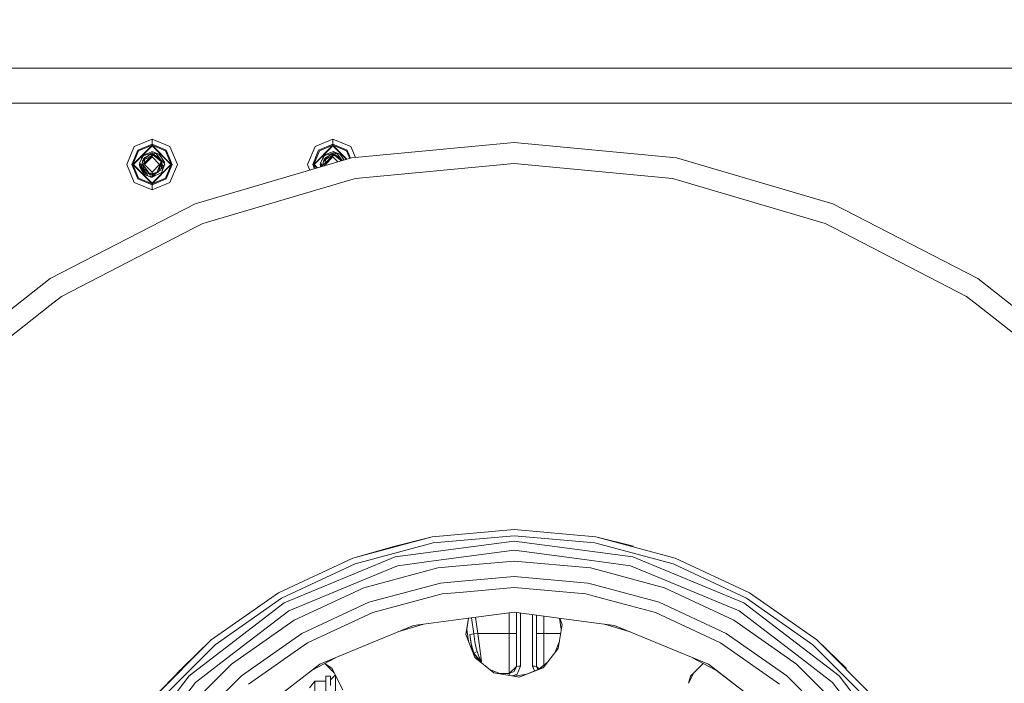
# Model space of a CAD drawing. Units: millimetres. Extents: x 411 to 9695, y -519 to 4475.
# Drawn here: x 8489 to 9111, y 913 to 1332 of the extents above; entities that cross this region are included whole.
import ezdxf

# ---------------------------------------------------------------- set-up
doc = ezdxf.new("R2010")
doc.units = ezdxf.units.MM
doc.layers.add('1', color=7, linetype='Continuous', true_color=0xffffff)
doc.styles.add('blockfont', font='simplex.shx')
doc.dimstyles.get("Standard").update_dxf_attribs({"dimtxt": 0.18, "dimasz": 0.18, "dimexe": 0.18, "dimexo": 0.0625, "dimgap": 0.09, "dimtad": 0, "dimtih": 1, "dimtoh": 1, "dimdec": 4, "dimzin": 0, "dimdsep": 46, "dimtxsty": 'Standard', "dimcen": 0.09, "dimadec": 0, "dimazin": 0, "dimtfac": 1, "dimtdec": 4, "dimtofl": 0, "dimtmove": 0, "dimatfit": 3, "dimfxl": 1, "dimtolj": 1, "dimtzin": 0, "dimarcsym": 0})

# ---------------------------------------------------------------- blocks, each defined once
blk = doc.blocks.new('_U7')
at = {"layer": '1', "color": 18, "lineweight": 13}
for p, q in [((655.400127, 1153.506073), (655.400127, -482.329778)), ((9465.574116, 1011.112484), (9465.574116, -482.329778)), ((655.400127, -479.154778), (4979.680871, -479.154778)), ((9465.574116, -479.154778), (5141.293371, -479.154778))]:
    blk.add_line(p, q, dxfattribs=at)
at = {"layer": '1', "color": 18, "lineweight": 70}
for points in [[(655.400127, -479.154778), (705.400078, -465.757319), (705.400176, -492.552238)], [(9465.574116, -479.154778), (9415.574165, -492.552238), (9415.574066, -465.757319)]]:
    blk.add_solid(points, dxfattribs=at)
at = {"layer": '1', "color": 18, "linetype": 'Continuous', "lineweight": 13, "insert": (4983.918371, -518.050612), "char_height": 50, "attachment_point": 7, "line_spacing_factor": 0.903614, "style": 'blockfont'}
blk.add_mtext('\\W1.1836;OAL', dxfattribs=at)
blk = doc.blocks.new('_U9')
at = {"layer": '1', "color": 18, "lineweight": 13}
for p, q in [((9465.574116, 1280.987513), (9465.574116, 4076.806501)), ((5325, 4073.631501), (7341.720391, 4073.631501)), ((9465.574116, 4073.631501), (7448.853724, 4073.631501))]:
    blk.add_line(p, q, dxfattribs=at)
at = {"layer": '1', "color": 18, "lineweight": 70}
for points in [[(5325, 4073.631501), (5374.999951, 4087.028961), (5375.000049, 4060.234041)], [(9465.574116, 4073.631501), (9415.574165, 4060.234041), (9415.574066, 4087.028961)]]:
    blk.add_solid(points, dxfattribs=at)
at = {"layer": '1', "color": 18, "linetype": 'Continuous', "lineweight": 13, "insert": (7345.957891, 4034.735668), "char_height": 50, "attachment_point": 7, "line_spacing_factor": 0.903614, "style": 'blockfont'}
blk.add_mtext('\\W1.1484;CF', dxfattribs=at)
blk = doc.blocks.new('_U10')
at = {"layer": '1', "color": 18, "lineweight": 13}
for p, q in [((8115.574299, 3832.432722), (8115.574299, 3861.634594)), ((8115.574299, 3858.459594), (8737.007541, 3858.459594)), ((9465.574116, 3858.459594), (8844.140874, 3858.459594)), ((9465.574116, 1280.987513), (9465.574116, 3861.634594))]:
    blk.add_line(p, q, dxfattribs=at)
at = {"layer": '1', "color": 18, "lineweight": 70}
for points in [[(8115.574299, 3858.459594), (8165.57425, 3871.857054), (8165.574348, 3845.062135)], [(9465.574116, 3858.459594), (9415.574165, 3845.062135), (9415.574066, 3871.857054)]]:
    blk.add_solid(points, dxfattribs=at)
at = {"layer": '1', "color": 18, "linetype": 'Continuous', "lineweight": 13, "insert": (8741.245041, 3819.563761), "char_height": 50, "attachment_point": 7, "line_spacing_factor": 0.903614, "style": 'blockfont'}
blk.add_mtext('\\W1.2469;AF', dxfattribs=at)

msp = doc.modelspace()

# ---------------------------------------------------------------- linework, layer by layer
at = {"layer": '1', "color": 18, "linetype": 'Continuous', "lineweight": 13}
for p, q in [((7498.803705, 1301.625036), (9065.574497, 1301.625036)), ((9465.574116, 1301.625036), (7818.8034, 1301.625036)), ((9065.574497, 1279.400013), (5423.10524, 1279.400013)), ((5423.10524, 1279.400013), (9465.574116, 1279.400013)), ((8572.572321, 1256.752037), (8561.256975, 1252.065204)), ((8583.88719, 1252.065204), (8572.572321, 1256.752037)), ((8572.572321, 1253.52516), (8572.572321, 1256.752037)), ((8686.872095, 1256.752037), (8675.557226, 1252.065204)), ((8698.187441, 1252.065204), (8686.872095, 1256.752037)), ((8686.872095, 1253.52516), (8686.872095, 1256.752037)), ((8561.256975, 1252.065204), (8556.570143, 1240.749978)), ((8560.418218, 1240.749978), (8572.572321, 1252.903961)), ((8560.773939, 1240.749978), (8572.572321, 1252.548359)), ((8572.572321, 1253.52516), (8563.538641, 1249.783419)), ((8563.978285, 1249.344133), (8572.572321, 1252.903961)), ((8572.572321, 1253.52516), (8572.572321, 1252.903961)), ((8581.605524, 1249.783419), (8572.572321, 1253.52516)), ((8572.572321, 1252.903961), (8584.725946, 1240.749978)), ((8572.572321, 1252.903961), (8572.572321, 1252.548359)), ((8581.166357, 1249.344133), (8572.572321, 1252.903961)), ((8572.572321, 1252.548359), (8584.370703, 1240.749978)), ((8583.88719, 1252.065204), (8588.574499, 1240.749978)), ((8675.557226, 1252.065204), (8670.870394, 1240.749978)), ((8674.718469, 1240.749978), (8686.872095, 1252.903961)), ((8675.07419, 1240.749978), (8686.872095, 1252.548359)), ((8686.872095, 1253.52516), (8677.838892, 1249.783419)), ((8678.278059, 1249.344133), (8686.872095, 1252.903961)), ((8686.872095, 1253.52516), (8686.872095, 1252.903961)), ((8695.905775, 1249.783419), (8686.872095, 1253.52516)), ((8686.872095, 1252.903961), (8695.713997, 1244.062145)), ((8686.872095, 1252.903961), (8686.872095, 1252.548359)), ((8695.466608, 1249.344133), (8686.872095, 1252.903961)), ((8686.872095, 1252.548359), (8695.439043, 1243.981411)), ((8698.187441, 1252.065204), (8701.048418, 1245.158065)), ((8698.674291, 1244.931363), (8801.276296, 1254.728697)), ((8903.878301, 1244.931363), (8801.276296, 1254.728697)), ((8559.7969, 1240.749978), (8563.538641, 1249.783419)), ((8563.978285, 1249.344133), (8560.418218, 1240.749978)), ((8564.705461, 1241.805933), (8567.437738, 1246.610306)), ((8566.134065, 1244.736575), (8564.705461, 1241.805933)), ((8566.209406, 1245.000027), (8566.004213, 1244.470196)), ((8566.207021, 1244.990014), (8566.010572, 1244.48324)), ((8566.895574, 1246.297859), (8566.134065, 1244.736575)), ((8566.209406, 1245.000027), (8566.207021, 1244.990014)), ((8566.209406, 1245.000027), (8566.390127, 1245.728634)), ((8566.390127, 1245.728634), (8566.688343, 1245.872983)), ((8566.687314, 1245.870873), (8566.390127, 1245.728634)), ((8567.415146, 1246.570581), (8566.895574, 1246.297859)), ((8566.99428, 1243.481897), (8567.090601, 1244.12813)), ((8567.090601, 1244.12813), (8571.22764, 1247.04697)), ((8567.216963, 1244.253181), (8567.202763, 1244.207265)), ((8567.212991, 1244.214481), (8567.216963, 1244.253181)), ((8567.213796, 1244.215049), (8567.216963, 1244.253181)), ((8567.216963, 1244.253181), (8567.224115, 1244.335435)), ((8567.881992, 1244.686487), (8567.224115, 1244.335435)), ((8567.881471, 1244.68612), (8567.224115, 1244.335435)), ((8567.738622, 1247.045897), (8567.437738, 1246.610306)), ((8567.437738, 1246.610306), (8567.462534, 1246.494196)), ((8572.572321, 1247.990631), (8567.462534, 1246.494196)), ((8567.905992, 1245.186709), (8567.683672, 1244.580661)), ((8572.572321, 1248.687528), (8567.738622, 1247.045897)), ((8572.572321, 1245.512508), (8567.809671, 1240.749978)), ((8572.572321, 1246.551298), (8567.825407, 1243.93227)), ((8567.825407, 1243.93227), (8572.572321, 1246.46499)), ((8569.654002, 1245.936708), (8567.905992, 1245.186709)), ((8568.874449, 1242.767356), (8572.572321, 1246.46499)), ((8571.22764, 1247.04697), (8571.650118, 1247.078322)), ((8572.572321, 1247.146748), (8571.650118, 1247.078322)), ((8572.322316, 1248.602621), (8572.572321, 1248.852633)), ((8572.453427, 1247.137926), (8572.572321, 1247.188948)), ((8572.572321, 1247.188948), (8572.480446, 1247.139931)), ((8572.480456, 1247.139932), (8572.572321, 1247.188948)), ((8572.572321, 1247.188948), (8572.52674, 1247.143366)), ((8572.572321, 1248.852633), (8572.744033, 1248.680916)), ((8572.572321, 1248.687528), (8573.094934, 1248.667382)), ((8572.572321, 1248.687528), (8573.182195, 1248.664044)), ((8573.182195, 1248.664044), (8572.572321, 1248.687528)), ((8572.572321, 1247.990631), (8573.032469, 1247.890614)), ((8572.572321, 1247.990631), (8572.572321, 1247.188948)), ((8572.572321, 1247.188948), (8573.853105, 1247.060202)), ((8572.572321, 1247.188948), (8572.685523, 1247.07577)), ((8572.572321, 1247.188948), (8573.779196, 1247.067712)), ((8572.572321, 1247.146748), (8573.914617, 1246.30513)), ((8572.572321, 1246.551298), (8572.572321, 1247.146748)), ((8572.572321, 1246.551298), (8573.914617, 1246.30513)), ((8572.572321, 1246.46499), (8572.572321, 1245.512508)), ((8573.914617, 1246.30513), (8572.572321, 1246.46499)), ((8577.33497, 1240.749978), (8572.572321, 1245.512508)), ((8575.327486, 1247.391962), (8573.032469, 1247.890614)), ((8573.182195, 1248.664044), (8573.094934, 1248.667382)), ((8573.182195, 1248.664044), (8575.327486, 1247.391962)), ((8576.965898, 1247.360609), (8573.182195, 1248.664044)), ((8573.853105, 1247.060202), (8573.779196, 1247.067712)), ((8573.853105, 1247.060202), (8577.737421, 1243.962668)), ((8574.349016, 1246.664785), (8573.853105, 1247.060202)), ((8578.408808, 1242.700957), (8573.914617, 1246.30513)), ((8576.27973, 1245.125435), (8574.349016, 1246.664785)), ((8575.327486, 1247.391962), (8576.747557, 1244.75226)), ((8577.987283, 1243.837379), (8575.327486, 1247.391962)), ((8575.855972, 1244.748236), (8577.249616, 1243.707798)), ((8576.27973, 1245.125435), (8577.737421, 1243.962668)), ((8576.965898, 1247.360609), (8577.472776, 1246.600173)), ((8576.965898, 1247.360609), (8577.570051, 1246.454619)), ((8577.472776, 1246.600173), (8578.717798, 1244.732283)), ((8578.717798, 1244.732283), (8577.570051, 1246.454619)), ((8578.054994, 1245.727204), (8577.696118, 1246.265439)), ((8578.717798, 1244.732283), (8578.054994, 1245.727204)), ((8580.364317, 1242.262624), (8578.717798, 1244.732283)), ((8578.717798, 1244.732283), (8579.41398, 1243.688129)), ((8581.166357, 1249.344133), (8584.725946, 1240.749978)), ((8581.605524, 1249.783419), (8585.347265, 1240.749978)), ((8698.674291, 1244.931363), (8599.780172, 1215.893529)), ((8674.097151, 1240.749978), (8677.838892, 1249.783419)), ((8678.278059, 1249.344133), (8674.718469, 1240.749978)), ((8681.750627, 1246.548894), (8679.005235, 1241.805933)), ((8680.434316, 1244.736575), (8679.005235, 1241.805933)), ((8680.509657, 1245.000027), (8680.304329, 1244.470007)), ((8680.506796, 1244.990014), (8680.308657, 1244.478883)), ((8681.195349, 1246.297859), (8680.434316, 1244.736575)), ((8680.509657, 1245.000027), (8680.506796, 1244.990014)), ((8680.509657, 1245.000027), (8680.690378, 1245.728634)), ((8680.690378, 1245.728634), (8680.988155, 1245.872794)), ((8680.987126, 1245.870682), (8680.690378, 1245.728634)), ((8680.98712, 1245.870671), (8680.690378, 1245.728634)), ((8681.742863, 1246.585249), (8681.195349, 1246.297859)), ((8681.294054, 1243.481897), (8681.390852, 1244.12813)), ((8681.390852, 1244.12813), (8685.527414, 1247.04697)), ((8681.517214, 1244.253181), (8681.50301, 1244.207271)), ((8681.513237, 1244.214488), (8681.517214, 1244.253181)), ((8681.514044, 1244.215057), (8681.517214, 1244.253181)), ((8681.517214, 1244.253181), (8681.523889, 1244.335435)), ((8682.183089, 1244.687149), (8681.523889, 1244.335435)), ((8682.182967, 1244.687062), (8681.523889, 1244.335435)), ((8682.182826, 1244.686963), (8681.523889, 1244.335435)), ((8681.844801, 1246.801399), (8681.737512, 1246.610306)), ((8681.737512, 1246.610306), (8681.762308, 1246.494196)), ((8686.872095, 1247.990631), (8681.762308, 1246.494196)), ((8682.038397, 1247.045897), (8681.844801, 1246.801399)), ((8682.205766, 1245.186709), (8681.983432, 1244.580623)), ((8686.872095, 1248.687528), (8682.038397, 1247.045897)), ((8686.872095, 1245.512508), (8682.109922, 1240.749978)), ((8686.872095, 1246.551298), (8682.125181, 1243.93227)), ((8682.125181, 1243.93227), (8686.872095, 1246.46499)), ((8683.95424, 1245.936908), (8682.205766, 1245.186709)), ((8683.1747, 1242.767356), (8686.872095, 1246.46499)), ((8685.527414, 1247.04697), (8685.949892, 1247.078322)), ((8686.872095, 1247.146748), (8685.949892, 1247.078322)), ((8686.62209, 1248.602621), (8686.872095, 1248.852633)), ((8686.753198, 1247.137926), (8686.872095, 1247.188948)), ((8686.872095, 1247.188948), (8686.780225, 1247.139931)), ((8686.872095, 1247.188948), (8686.780229, 1247.139932)), ((8686.780231, 1247.139932), (8686.872095, 1247.188948)), ((8686.872095, 1247.188948), (8686.826514, 1247.143366)), ((8686.872095, 1248.852633), (8687.043812, 1248.680921)), ((8686.872095, 1248.687528), (8687.395185, 1248.667382)), ((8686.872095, 1248.687528), (8687.482446, 1248.664044)), ((8687.482446, 1248.664044), (8686.872095, 1248.687528)), ((8686.872095, 1247.990631), (8687.23163, 1247.97263)), ((8686.872095, 1247.990631), (8686.872095, 1247.188948)), ((8686.872095, 1247.188948), (8688.153356, 1247.060202)), ((8686.872095, 1247.188948), (8686.985297, 1247.07577)), ((8686.872095, 1247.188948), (8686.985297, 1247.07577)), ((8686.872095, 1247.188948), (8688.07897, 1247.067712)), ((8686.872095, 1247.146748), (8688.214391, 1246.30513)), ((8686.872095, 1246.551298), (8686.872095, 1247.146748)), ((8686.872095, 1246.551298), (8688.214391, 1246.30513)), ((8686.872095, 1246.46499), (8686.872095, 1245.512508)), ((8688.214391, 1246.30513), (8686.872095, 1246.46499)), ((8690.000241, 1242.38444), (8686.872095, 1245.512508)), ((8687.23163, 1247.97263), (8687.344164, 1247.945331)), ((8689.62726, 1247.391962), (8687.344164, 1247.945331)), ((8687.482446, 1248.664044), (8687.395185, 1248.667382)), ((8687.482446, 1248.664044), (8689.62726, 1247.391962)), ((8691.266149, 1247.360609), (8687.482446, 1248.664044)), ((8688.07897, 1247.067712), (8688.153356, 1247.060202)), ((8688.153356, 1247.060202), (8692.037672, 1243.962668)), ((8692.271943, 1243.05147), (8688.214391, 1246.30513)), ((8689.62726, 1247.391962), (8691.047189, 1244.752525)), ((8692.287534, 1243.837379), (8689.62726, 1247.391962)), ((8690.158732, 1244.746007), (8691.549391, 1243.707798)), ((8691.266149, 1247.360609), (8691.773027, 1246.600173)), ((8691.773027, 1246.600173), (8693.018049, 1244.732283)), ((8693.832847, 1243.509791), (8693.018049, 1244.732283)), ((8693.018049, 1244.732283), (8693.714231, 1243.688129)), ((8695.466608, 1249.344133), (8697.44395, 1244.570103)), ((8695.466608, 1249.344133), (8697.44395, 1244.570103)), ((8695.905775, 1249.783419), (8697.997819, 1244.732733)), ((9002.771944, 1215.893529), (8903.878301, 1244.931363)), ((8561.256975, 1229.43487), (8556.570143, 1240.749978)), ((8563.538641, 1231.716655), (8559.7969, 1240.749978)), ((8560.418218, 1240.749978), (8572.572321, 1228.596114)), ((8563.978285, 1232.155941), (8560.418218, 1240.749978)), ((8560.773939, 1240.749978), (8572.572321, 1228.951715)), ((8564.469904, 1240.749978), (8564.637811, 1240.91789)), ((8564.469904, 1240.749978), (8564.645955, 1240.573924)), ((8564.872435, 1241.547807), (8564.637274, 1240.940593)), ((8564.872435, 1241.547807), (8564.637274, 1240.940593)), ((8564.872575, 1241.547591), (8564.637274, 1240.940593)), ((8564.637274, 1240.940593), (8564.993401, 1241.360804)), ((8564.655393, 1240.17527), (8564.637274, 1240.940593)), ((8564.655393, 1240.17527), (8564.780325, 1239.237331)), ((8565.675096, 1239.150999), (8564.655393, 1240.17527)), ((8564.705461, 1241.805933), (8565.178007, 1241.075419)), ((8566.426367, 1236.767672), (8564.780325, 1239.237331)), ((8565.802187, 1240.110658), (8565.178007, 1241.075419)), ((8566.773981, 1236.523174), (8565.491289, 1239.590548)), ((8566.326755, 1239.299551), (8565.802187, 1240.110658)), ((8566.435385, 1241.72587), (8566.133589, 1240.749978)), ((8566.291118, 1240.965861), (8566.133589, 1240.749978)), ((8566.213919, 1240.559107), (8566.133589, 1240.749978)), ((8566.240476, 1240.253943), (8566.133589, 1240.749978)), ((8566.143602, 1240.383886), (8566.133589, 1240.749978)), ((8566.218939, 1240.58556), (8566.133589, 1240.749978)), ((8566.143602, 1240.383886), (8566.147417, 1240.373276)), ((8566.259145, 1240.047425), (8566.147417, 1240.373276)), ((8566.21322, 1240.555428), (8566.364855, 1241.354369)), ((8566.34292, 1239.120744), (8566.21322, 1240.555428)), ((8566.34292, 1239.120744), (8566.82834, 1237.840675)), ((8567.681879, 1237.110637), (8566.34292, 1239.120744)), ((8566.364855, 1241.354369), (8566.600412, 1242.595099)), ((8566.464796, 1241.88078), (8566.510767, 1242.921852)), ((8566.99428, 1243.481897), (8566.510767, 1242.921852)), ((8566.600412, 1242.595099), (8567.821592, 1243.860386)), ((8566.99428, 1243.481897), (8566.600412, 1242.595099)), ((8566.705316, 1238.096736), (8566.671201, 1238.255056)), ((8566.709989, 1238.15277), (8566.705316, 1238.096736)), ((8566.742478, 1238.067097), (8566.705316, 1238.096736)), ((8568.874449, 1242.767356), (8566.857427, 1240.749978)), ((8566.857427, 1240.749978), (8568.592161, 1238.187931)), ((8567.525953, 1238.067769), (8566.857427, 1240.749978)), ((8567.009016, 1243.580762), (8566.969601, 1243.453312)), ((8567.895025, 1237.792157), (8567.525953, 1238.067769)), ((8567.70588, 1241.59858), (8567.821592, 1243.860386)), ((8572.572321, 1235.987566), (8567.809671, 1240.749978)), ((8567.821592, 1243.860386), (8567.825407, 1243.93227)), ((8570.450872, 1235.443376), (8568.592161, 1238.187931)), ((8572.572321, 1235.987566), (8577.33497, 1240.749978)), ((8572.572321, 1228.951715), (8584.370703, 1240.749978)), ((8572.572321, 1228.596114), (8584.725946, 1240.749978)), ((8577.195734, 1239.721082), (8575.542539, 1235.661529)), ((8577.152776, 1239.615595), (8577.471823, 1239.934705)), ((8577.373117, 1240.15715), (8577.195734, 1239.721082)), ((8577.249616, 1243.707798), (8577.618688, 1243.432306)), ((8577.32591, 1237.69512), (8577.471823, 1239.934705)), ((8577.373117, 1240.15715), (8577.763647, 1241.116546)), ((8579.011053, 1240.749978), (8577.421374, 1239.160384)), ((8577.739328, 1240.202211), (8577.471823, 1239.934705)), ((8577.613894, 1243.338448), (8577.618688, 1243.432306)), ((8577.737421, 1243.962668), (8578.050703, 1243.713044)), ((8577.739328, 1240.202211), (8578.287214, 1240.749978)), ((8578.408808, 1242.700957), (8577.763647, 1241.116546)), ((8577.927202, 1237.246893), (8579.011053, 1240.749978)), ((8577.987283, 1243.837379), (8578.344305, 1243.478775)), ((8578.438848, 1243.403338), (8578.050703, 1243.713044)), ((8578.118474, 1237.865097), (8579.575628, 1239.187859)), ((8579.560369, 1239.254974), (8578.186334, 1238.084427)), ((8578.287214, 1240.749978), (8578.408808, 1242.700957)), ((8578.329687, 1241.431462), (8578.595728, 1241.165422)), ((8578.438848, 1243.403338), (8579.011053, 1240.749978)), ((8578.444223, 1243.378414), (8580.488771, 1241.324805)), ((8579.011053, 1240.749978), (8578.595728, 1241.165422)), ((8578.935236, 1236.500047), (8580.507368, 1240.559481)), ((8578.970617, 1240.619287), (8579.100698, 1240.377448)), ((8578.984827, 1236.700676), (8579.633929, 1239.317784)), ((8579.021713, 1236.849395), (8580.507368, 1240.559481)), ((8579.100698, 1240.377448), (8579.659075, 1239.339255)), ((8580.364317, 1242.262624), (8579.41398, 1243.688129)), ((8579.659075, 1239.339255), (8579.560369, 1239.254974)), ((8579.560369, 1239.254974), (8579.575628, 1239.187859)), ((8579.587014, 1239.277725), (8579.575628, 1239.187859)), ((8579.642385, 1239.714764), (8579.607062, 1239.435962)), ((8580.507368, 1240.559481), (8579.642385, 1239.714764)), ((8579.64551, 1239.364476), (8579.761157, 1239.830753)), ((8580.364317, 1242.262624), (8580.488771, 1241.324805)), ((8580.507368, 1240.559481), (8580.488771, 1241.324805)), ((8580.498455, 1240.926265), (8580.674738, 1240.749978)), ((8580.498614, 1240.926106), (8580.505937, 1240.629457)), ((8580.506905, 1240.582142), (8580.505937, 1240.629457)), ((8580.506819, 1240.582057), (8580.674738, 1240.749978)), ((8581.166357, 1232.155941), (8584.725946, 1240.749978)), ((8585.347265, 1240.749978), (8581.605524, 1231.716655)), ((8583.88719, 1229.43487), (8588.574499, 1240.749978)), ((8672.34113, 1237.199276), (8670.870394, 1240.749978)), ((8675.218008, 1238.044), (8674.097151, 1240.749978)), ((8674.718469, 1240.749978), (8676.923599, 1238.544805)), ((8675.771903, 1238.206638), (8674.718469, 1240.749978)), ((8675.771903, 1238.206638), (8674.718469, 1240.749978)), ((8675.07419, 1240.749978), (8677.198562, 1238.625541)), ((8678.769678, 1240.749978), (8678.937599, 1240.917904)), ((8678.769678, 1240.749978), (8678.945963, 1240.57369)), ((8679.172253, 1241.547738), (8678.937048, 1240.940593)), ((8679.172349, 1241.547591), (8678.937048, 1240.940593)), ((8678.937048, 1240.940593), (8679.293206, 1241.360756)), ((8678.955644, 1240.17527), (8678.937048, 1240.940593)), ((8678.955644, 1240.17527), (8679.080099, 1239.237331)), ((8679.752039, 1239.375307), (8678.955644, 1240.17527)), ((8679.752039, 1239.375307), (8678.955644, 1240.17527)), ((8679.005235, 1241.805933), (8679.477781, 1241.075419)), ((8679.113174, 1239.18772), (8679.080099, 1239.237331)), ((8679.113174, 1239.18772), (8679.080099, 1239.237331)), ((8679.113174, 1239.18772), (8679.080099, 1239.237331)), ((8680.101961, 1240.110658), (8679.477781, 1241.075419)), ((8679.86696, 1239.409051), (8679.791063, 1239.590548)), ((8680.445865, 1239.579032), (8680.101961, 1240.110658)), ((8680.735318, 1241.725953), (8680.433363, 1240.749978)), ((8680.590876, 1240.965777), (8680.433363, 1240.749978)), ((8680.513693, 1240.559107), (8680.433363, 1240.749978)), ((8680.540185, 1240.254654), (8680.433363, 1240.749978)), ((8680.518713, 1240.58556), (8680.433363, 1240.749978)), ((8680.486968, 1240.501415), (8680.443853, 1240.383886)), ((8680.558779, 1240.048976), (8680.443853, 1240.383886)), ((8680.512995, 1240.555428), (8680.664629, 1241.354369)), ((8680.597245, 1239.623481), (8680.512995, 1240.555428)), ((8680.664629, 1241.354369), (8680.900663, 1242.595099)), ((8680.764509, 1241.879395), (8680.810541, 1242.921852)), ((8681.294054, 1243.481897), (8680.810541, 1242.921852)), ((8680.900663, 1242.595099), (8682.121366, 1243.860386)), ((8681.294054, 1243.481897), (8680.900663, 1242.595099)), ((8683.1747, 1242.767356), (8681.157202, 1240.749978)), ((8681.157202, 1240.749978), (8681.700709, 1239.947486)), ((8681.380642, 1239.853506), (8681.157202, 1240.749978)), ((8681.308569, 1243.578805), (8681.269949, 1243.453977)), ((8682.006082, 1241.598807), (8682.121366, 1243.860386)), ((8682.637362, 1240.222511), (8682.109922, 1240.749978)), ((8682.121366, 1243.860386), (8682.125181, 1243.93227)), ((8691.549391, 1243.707798), (8691.918939, 1243.432306)), ((8691.914142, 1243.338383), (8691.918939, 1243.432306)), ((8692.037672, 1243.962668), (8692.350477, 1243.713044)), ((8692.037672, 1243.962668), (8692.739099, 1243.403338)), ((8692.287534, 1243.837379), (8692.644782, 1243.478548)), ((8692.739099, 1243.403338), (8692.350477, 1243.713044)), ((8692.739099, 1243.403338), (8692.782642, 1243.201424)), ((8692.744474, 1243.378414), (8692.889458, 1243.232788)), ((8693.833028, 1243.509844), (8693.714231, 1243.688129)), ((8701.185316, 1231.902502), (8801.276296, 1241.459988)), ((8801.276296, 1241.459988), (8901.367277, 1231.902502)), ((8572.572321, 1227.974914), (8563.538641, 1231.716655)), ((8563.978285, 1232.155941), (8572.572321, 1228.596114)), ((8566.426367, 1236.767672), (8567.672819, 1234.897994)), ((8566.426367, 1236.767672), (8567.325205, 1235.419296)), ((8569.546943, 1234.321421), (8566.773981, 1236.523174)), ((8567.401975, 1236.923717), (8566.82834, 1237.840675)), ((8567.273706, 1237.091683), (8567.245492, 1237.173856)), ((8567.273706, 1237.091683), (8567.308233, 1237.073564)), ((8567.538589, 1235.099338), (8567.325205, 1235.419296)), ((8567.443937, 1236.856483), (8567.401975, 1236.923717)), ((8568.668932, 1235.628985), (8567.443937, 1236.856483)), ((8567.672819, 1234.897994), (8568.178743, 1234.139465)), ((8568.668932, 1235.628985), (8567.681879, 1237.110637)), ((8570.450872, 1235.443376), (8567.895025, 1237.792157)), ((8568.178743, 1234.139465), (8571.962446, 1232.83603)), ((8568.668932, 1235.628985), (8570.365041, 1235.048197)), ((8572.572321, 1234.311126), (8568.668932, 1235.628985)), ((8568.710106, 1235.614886), (8569.806188, 1233.920716)), ((8569.957823, 1233.68635), (8569.806188, 1233.920716)), ((8572.572321, 1233.301662), (8569.957823, 1233.68635)), ((8570.365041, 1235.048197), (8571.374029, 1234.42366)), ((8570.450872, 1235.443376), (8571.435064, 1235.149287)), ((8572.572321, 1234.959982), (8570.450872, 1235.443376)), ((8571.291059, 1234.439872), (8571.094111, 1234.596921)), ((8571.09415, 1234.596898), (8571.291059, 1234.439872)), ((8571.094335, 1234.596783), (8571.291059, 1234.439872)), ((8571.35884, 1234.433061), (8571.291059, 1234.439872)), ((8571.314553, 1233.486726), (8571.962446, 1232.83603)), ((8572.572321, 1234.311126), (8571.374029, 1234.42366)), ((8571.983464, 1235.094159), (8571.435064, 1235.149287)), ((8571.962446, 1232.83603), (8572.572321, 1232.812546)), ((8572.400606, 1232.819158), (8572.572321, 1232.647441)), ((8572.572321, 1234.959982), (8572.572321, 1235.987566)), ((8572.572321, 1232.812546), (8578.754514, 1235.77144)), ((8572.572321, 1234.959982), (8575.542539, 1235.661529)), ((8576.435655, 1235.598825), (8572.572321, 1234.311126)), ((8574.754606, 1235.475424), (8572.572321, 1234.311126)), ((8572.572321, 1234.311126), (8574.754454, 1235.475388)), ((8574.590772, 1235.387944), (8572.572321, 1234.311126)), ((8573.421949, 1235.160659), (8572.572321, 1234.311126)), ((8573.664755, 1234.675311), (8572.572321, 1234.311126)), ((8572.572321, 1233.301662), (8572.572321, 1234.311126)), ((8573.13928, 1233.784817), (8572.572321, 1233.301662)), ((8572.572321, 1233.301662), (8573.451608, 1233.628653)), ((8572.572321, 1232.812546), (8573.451608, 1233.628653)), ((8572.572321, 1232.647441), (8572.888978, 1232.964103)), ((8572.572321, 1232.812546), (8572.888967, 1232.964092)), ((8581.166357, 1232.155941), (8572.572321, 1228.596114)), ((8581.605524, 1231.716655), (8572.572321, 1227.974914)), ((8574.51856, 1234.959833), (8573.13928, 1233.784817)), ((8573.451608, 1233.628653), (8575.14982, 1235.170239)), ((8576.435655, 1235.598825), (8573.664755, 1234.675311)), ((8574.754801, 1235.47547), (8574.590772, 1235.387944)), ((8576.860994, 1236.599229), (8575.664427, 1235.960834)), ((8575.664461, 1235.960917), (8577.920526, 1237.164639)), ((8576.041105, 1236.885797), (8577.319235, 1237.567805)), ((8576.540083, 1236.028217), (8576.435655, 1235.598825)), ((8576.768512, 1236.549888), (8576.540083, 1236.028217)), ((8576.860994, 1236.599229), (8577.920526, 1237.164639)), ((8577.188104, 1236.773752), (8576.874754, 1236.606572)), ((8577.188104, 1236.773752), (8577.920526, 1237.164639)), ((8577.323049, 1237.639569), (8577.319235, 1237.567805)), ((8577.323049, 1237.639569), (8577.32591, 1237.69512)), ((8577.927202, 1237.246893), (8577.920526, 1237.164639)), ((8578.935236, 1236.500047), (8578.754514, 1235.77144)), ((8578.823179, 1236.048125), (8578.754514, 1235.77144)), ((8578.935236, 1236.500047), (8578.823179, 1236.048125)), ((8578.935236, 1236.500047), (8578.997782, 1236.752909)), ((8578.935236, 1236.500047), (8578.984827, 1236.700676)), ((8701.185316, 1231.902502), (8698.178858, 1231.019638)), ((8904.373735, 1231.019638), (8901.367277, 1231.902502)), ((8572.572321, 1224.748038), (8561.256975, 1229.43487)), ((8583.88719, 1229.43487), (8572.572321, 1224.748038)), ((8572.572321, 1228.596114), (8572.572321, 1228.951715)), ((8572.572321, 1228.596114), (8572.572321, 1227.974914)), ((8572.572321, 1227.974914), (8572.572321, 1224.748038)), ((8604.712099, 1203.575276), (8698.178858, 1231.019638)), ((8997.840494, 1203.575276), (8904.373735, 1231.019638)), ((8599.780172, 1215.893529), (8508.169264, 1168.664716)), ((9094.383568, 1168.664716), (9002.771944, 1215.893529)), ((8515.342802, 1157.502316), (8599.140257, 1200.702928)), ((8604.712099, 1203.575276), (8599.140257, 1200.702928)), ((9003.412336, 1200.702928), (8997.840494, 1203.575276)), ((9087.210029, 1157.502316), (9003.412336, 1200.702928)), ((8508.169264, 1168.664716), (8427.151769, 1104.951762)), ((9175.401062, 1104.951762), (9094.383568, 1168.664716)), ((8515.342802, 1157.502316), (8507.949919, 1151.688479)), ((9094.602913, 1151.688479), (9087.210029, 1157.502316)), ((8436.307997, 1095.348738), (8507.949919, 1151.688479)), ((9166.244835, 1095.348738), (9094.602913, 1151.688479)), ((8801.276296, 1010.269187), (8749.583334, 1005.746625)), ((8852.969259, 1005.746625), (8801.276296, 1010.269187)), ((8699.461073, 992.316388), (8749.583334, 1005.746625)), ((8700.816244, 988.593005), (8750.27141, 1001.844428)), ((8724.426359, 999.389671), (8749.583334, 1005.746625)), ((8801.276296, 1002.959989), (8726.120561, 993.065618)), ((8750.27141, 1001.844428), (8801.276296, 1006.30679)), ((8801.276296, 1006.30679), (8852.281183, 1001.844428)), ((8876.432031, 993.065618), (8801.276296, 1002.959989)), ((8852.281183, 1001.844428), (8901.736349, 988.593005)), ((8852.969259, 1005.746625), (8903.09152, 992.316388)), ((8876.708525, 999.747914), (8852.969259, 1005.746625)), ((8724.426359, 999.389671), (8699.461073, 992.316388)), ((8801.276296, 997.16761), (8752.140611, 990.698777)), ((8801.276296, 997.16761), (8850.411505, 990.698777)), ((8699.461073, 992.316388), (8652.432054, 970.386587)), ((8726.120561, 993.065618), (8656.087011, 964.056633)), ((8727.619737, 987.47059), (8752.140611, 990.698777)), ((8801.276296, 990.317844), (8764.421846, 987.093539)), ((8849.50456, 986.098431), (8801.276296, 990.317844)), ((8874.932855, 987.47059), (8850.411505, 990.698777)), ((8876.432031, 993.065618), (8946.465582, 964.056633)), ((8903.09152, 992.316388), (8950.120062, 970.386587)), ((8654.413313, 966.955028), (8700.816244, 988.593005)), ((8727.619737, 987.47059), (8704.770178, 978.005849)), ((8753.047556, 986.098431), (8706.284612, 973.568283)), ((8764.421842, 987.093539), (8753.047556, 986.098431)), ((8849.50456, 986.098431), (8853.494048, 985.029457)), ((8853.494048, 985.029457), (8896.26798, 973.568283)), ((8874.932855, 987.47059), (8897.782415, 978.005849)), ((8901.736349, 988.593005), (8948.13928, 966.955028)), ((8658.982843, 959.040187), (8704.770178, 978.005849)), ((8754.740804, 976.495884), (8765.836019, 977.466596)), ((8765.836067, 977.4666), (8801.276296, 980.567239)), ((8847.811311, 976.495884), (8801.276296, 980.567239)), ((8943.569273, 959.040187), (8897.782415, 978.005849)), ((8706.284612, 973.568283), (8662.407964, 953.108214)), ((8754.740804, 976.495884), (8709.619612, 964.405678)), ((8766.838008, 970.645605), (8755.940527, 969.692193)), ((8766.838286, 970.645629), (8766.838087, 970.645612)), ((8801.276296, 973.658584), (8766.838288, 970.64563)), ((8846.612066, 969.692193), (8801.276296, 973.658584)), ((8847.811311, 976.495884), (8852.072821, 975.354027)), ((8852.072822, 975.354026), (8892.932981, 964.405678)), ((8940.144628, 953.108214), (8896.26798, 973.568283)), ((8609.926313, 940.623425), (8652.432054, 970.386587)), ((8612.4731, 937.587999), (8654.413313, 966.955028)), ((8667.283148, 944.663905), (8709.619612, 964.405678)), ((8733.961672, 963.802956), (8755.940527, 969.692193)), ((8846.612066, 969.692193), (8851.065855, 968.4988)), ((8851.065857, 968.498799), (8868.590921, 963.802956)), ((8935.269445, 944.663905), (8892.932981, 964.405678)), ((8948.13928, 966.955028), (8990.079492, 937.587999)), ((8992.62628, 940.623425), (8950.120062, 970.386587)), ((8595.947355, 917.910002), (8656.087011, 964.056633)), ((8658.982843, 959.040187), (8619.664758, 928.870343)), ((8711.98234, 957.91366), (8733.961672, 963.802956)), ((8769.298051, 953.900207), (8801.276296, 958.110236)), ((8848.624236, 951.876742), (8801.276296, 958.110236)), ((8868.590921, 963.802956), (8890.569776, 957.91366)), ((8943.569273, 959.040187), (8982.887834, 928.870343)), ((8946.465582, 964.056633), (9006.605238, 917.910002)), ((8662.407964, 953.108214), (8622.750372, 925.33984)), ((8711.98234, 957.91366), (8670.737356, 938.68079)), ((8737.728685, 949.744008), (8769.297874, 953.900184)), ((8769.298028, 953.900204), (8769.298044, 953.900206)), ((8770.916551, 944.069408), (8772.494094, 954.320975)), ((8772.495142, 954.321113), (8771.418661, 947.317384)), ((8774.335071, 954.563345), (8775.832266, 944.370888)), ((8776.853519, 954.894906), (8778.345197, 944.73996)), ((8798.187822, 957.703629), (8798.187822, 944.73996)), ((8802.759737, 957.914936), (8802.759737, 923.911951)), ((8805.299848, 957.580523), (8805.299848, 924.056076)), ((8812.919706, 956.577347), (8812.919706, 924.056076)), ((8815.459818, 956.242934), (8815.459818, 923.911951)), ((8820.031732, 955.641028), (8820.031732, 944.73996)), ((8830.057451, 954.321113), (8831.133932, 947.317384)), ((8831.691821, 950.374723), (8830.212845, 954.300655)), ((8831.697077, 950.406812), (8830.226385, 954.298873)), ((8864.823908, 949.744008), (8848.624239, 951.876742)), ((8931.81476, 938.68079), (8890.569776, 957.91366)), ((8979.801744, 925.33984), (8940.144628, 953.108214)), ((8708.119959, 937.479876), (8737.728685, 949.744008)), ((8727.82359, 945.641252), (8744.124221, 950.585999)), ((8771.385096, 947.098991), (8770.918654, 944.064003)), ((8772.59567, 939.752201), (8771.385096, 947.098991)), ((8771.418661, 947.317384), (8771.385227, 947.09984)), ((8771.390967, 947.137187), (8772.603788, 939.73133)), ((8831.697077, 950.406812), (8829.19082, 935.102843)), ((8831.133932, 947.317384), (8831.161626, 947.137187)), ((8858.428372, 950.585999), (8874.728407, 945.641433)), ((8864.823908, 949.744008), (8894.432157, 937.479876)), ((8609.926313, 940.623425), (8573.234171, 903.931282)), ((8591.317743, 922.539614), (8609.926313, 940.623425)), ((8667.283148, 944.663905), (8629.018396, 917.870425)), ((8770.916551, 944.069408), (8776.555628, 929.570697)), ((8775.832266, 944.370888), (8773.319334, 944.001697)), ((8773.319334, 944.001697), (8774.088949, 938.967012)), ((8774.761661, 934.18319), (8773.319334, 944.001697)), ((8778.345197, 944.73996), (8775.832266, 944.370888)), ((8775.832266, 944.370888), (8776.578993, 939.391874)), ((8776.578993, 939.391874), (8777.459711, 935.362242)), ((8778.345197, 944.73996), (8779.621691, 935.085081)), ((8798.187822, 944.73996), (8778.345197, 944.73996)), ((8798.187822, 944.73996), (8802.759737, 944.73996)), ((8798.187822, 944.73996), (8798.187822, 926.779531)), ((8815.459818, 944.73996), (8820.031732, 944.73996)), ((8820.031732, 944.73996), (8820.031732, 926.779531)), ((8820.031732, 944.73996), (8830.769044, 944.73996)), ((8829.949048, 939.732815), (8827.155887, 932.550669)), ((8829.947597, 939.72395), (8827.157031, 932.552104)), ((8935.269445, 944.663905), (8973.534197, 917.870425)), ((8992.62628, 940.623425), (9029.318422, 903.931282)), ((9011.23485, 922.539614), (8992.62628, 940.623425)), ((8576.269239, 901.384376), (8612.4731, 937.587999)), ((8670.737356, 938.68079), (8633.459181, 912.578009)), ((8678.511709, 925.215624), (8708.119959, 937.479876)), ((8775.950044, 932.296537), (8774.088949, 938.967012)), ((8775.950044, 932.296537), (8777.921289, 933.253072)), ((8777.459711, 935.362242), (8777.921289, 933.253072)), ((8779.120058, 930.169605), (8777.921289, 933.253072)), ((8779.621691, 935.085081), (8780.695528, 926.963709)), ((8819.608778, 923.085235), (8829.19082, 935.102843)), ((8894.432157, 937.479876), (8924.040884, 925.215624)), ((8969.093412, 912.578009), (8931.81476, 938.68079)), ((8990.079492, 937.587999), (9026.283354, 901.384376)), ((8600.043386, 913.814209), (8619.664758, 928.870343)), ((8673.393786, 921.288517), (8688.417147, 929.318629)), ((8780.092218, 926.661651), (8775.396515, 932.550909)), ((8775.407262, 932.523277), (8779.986027, 926.748999)), ((8775.599334, 932.296537), (8775.950044, 932.296537)), ((8775.950044, 932.296537), (8777.96182, 929.641984)), ((8776.555628, 929.570697), (8788.421243, 919.810556)), ((8777.96182, 929.641984), (8780.25493, 927.336596)), ((8779.120058, 930.169605), (8780.444235, 927.423857)), ((8779.851377, 926.963709), (8780.695528, 926.963709)), ((8780.6817, 926.975034), (8780.25493, 927.336596)), ((8780.444235, 927.423857), (8780.687898, 926.977895)), ((8780.695528, 926.963709), (8780.6817, 926.975034)), ((8780.695528, 926.963709), (8780.687898, 926.977895)), ((8914.135995, 929.318335), (8929.158807, 921.288517)), ((9002.509207, 913.814209), (8982.887834, 928.870343)), ((8591.317743, 922.539614), (8573.234171, 903.931282)), ((8622.750372, 925.33984), (8588.517755, 891.106866)), ((8678.511709, 925.215624), (8627.660841, 886.196516)), ((8673.393786, 921.288517), (8681.711588, 925.734452)), ((8686.111139, 922.838368), (8681.711588, 925.734452)), ((8681.722486, 925.740277), (8686.096758, 922.866963)), ((8681.997382, 925.546323), (8687.457174, 920.036577)), ((8693.064779, 909.012698), (8686.096758, 922.866963)), ((8785.717353, 922.034659), (8793.331709, 919.02204)), ((8798.187822, 919.340037), (8798.187822, 926.779531)), ((8802.759737, 923.911951), (8798.187822, 919.340037)), ((8801.420778, 920.679115), (8798.187822, 919.340037)), ((8802.759737, 923.911951), (8801.420778, 920.679115)), ((8802.759737, 923.911951), (8804.029554, 923.984073)), ((8805.299848, 924.056076), (8803.216547, 919.027112)), ((8804.029554, 923.984073), (8805.299848, 924.056076)), ((8809.220625, 919.021996), (8819.663478, 923.153839)), ((8809.286468, 919.033108), (8819.608778, 923.085235)), ((8812.919706, 924.056076), (8814.19, 923.984073)), ((8812.919706, 924.056076), (8814.190524, 920.988398)), ((8814.19, 923.984073), (8815.459818, 923.911951)), ((8815.459818, 923.911951), (8816.321474, 921.831534)), ((8815.459818, 923.911951), (8817.110606, 922.261163)), ((8816.835598, 922.034953), (8822.460374, 926.661651)), ((8816.922186, 922.069213), (8822.426681, 926.619394)), ((8820.031732, 924.663955), (8820.031732, 926.779531)), ((8920.775149, 925.769652), (8914.94329, 919.88601)), ((8920.775846, 925.76928), (8915.095419, 920.036577)), ((8920.554742, 925.546141), (8920.840891, 925.734513)), ((8920.840891, 925.734513), (8929.158807, 921.288517)), ((8929.158807, 921.288517), (8920.840891, 925.734513)), ((8929.158807, 921.288517), (8920.840891, 925.734513)), ((8924.040884, 925.215624), (8974.891752, 886.196516)), ((8929.158807, 921.288517), (8967.061492, 892.204866)), ((8979.801744, 925.33984), (9014.034837, 891.106866)), ((8595.947355, 917.910002), (8549.800962, 857.770585)), ((8595.986933, 884.839319), (8629.018396, 917.870425)), ((8675.465673, 914.493822), (8672.06201, 910.441421)), ((8675.465673, 914.493822), (8675.465673, 902.581118)), ((8682.298273, 914.493822), (8675.465673, 914.493822)), ((8682.298273, 917.694114), (8682.298273, 913.267635)), ((8685.346216, 917.694114), (8682.298273, 917.694114)), ((8688.314658, 918.457191), (8685.346216, 915.436529)), ((8685.346216, 911.737226), (8685.346216, 917.694114)), ((8687.457174, 920.036577), (8687.585384, 919.907181)), ((8687.457174, 920.036577), (8687.585384, 919.907181)), ((8688.49048, 918.107611), (8688.49048, 913.880013)), ((8801.276296, 917.681381), (8788.359862, 919.861046)), ((8788.421243, 919.810556), (8801.252456, 917.677358)), ((8798.187822, 919.340037), (8792.527976, 919.340037)), ((8798.187822, 919.340037), (8798.187822, 918.202565)), ((8803.216547, 919.027112), (8800.346569, 917.838273)), ((8801.252749, 917.677309), (8804.470152, 917.142414)), ((8801.276296, 917.681381), (8809.220625, 919.021996)), ((8801.27659, 917.681331), (8801.294416, 917.684339)), ((8804.470152, 917.142414), (8801.27659, 917.681331)), ((8801.294416, 917.684339), (8809.220455, 919.021929)), ((8804.470152, 917.142414), (8809.286298, 919.033041)), ((8804.470152, 917.142414), (8809.220455, 919.021929)), ((8911.595877, 913.204084), (8914.967209, 919.907181)), ((8911.601585, 913.225768), (8914.939979, 919.879699)), ((8912.780374, 917.703889), (8911.601585, 913.225768)), ((8914.939979, 919.879699), (8912.779023, 917.698755)), ((8914.942997, 919.885715), (8912.780374, 917.703889)), ((8915.095419, 920.036577), (8914.940272, 919.879995)), ((9006.56566, 884.839319), (8973.534197, 917.870425)), ((9006.605238, 917.910002), (9052.751631, 857.770585)), ((8600.043386, 913.814209), (8584.987253, 894.192599)), ((8682.298273, 913.267635), (8682.298273, 904.694222)), ((8688.49048, 913.880013), (8688.49048, 905.636095)), ((9002.509207, 913.814209), (9017.56534, 894.192599))]:
    msp.add_line(p, q, dxfattribs=at)

# ---------------------------------------------------------------- dimensions: what is measured, and where the dimension line sits
for base, p1, text, picture, middle in [((9465.574116, 4073.631501), (5325, 4290), '\\C18;CF', '_U9', (7395.287058, 4073.631501)), ((9465.574116, 3858.459594), (8115.574299, 3830.845222), '\\C18;AF', '_U10', (8790.574207, 3858.459594)), ((9465.574116, -479.154778), (655.400127, 1200.508259), '\\C18;OAL', '_U7', (5060.487121, -479.154778))]:
    dim = msp.add_linear_dim(base=base, p1=p1, p2=(9465.574116, 1146.049999), text=text, dimstyle='Standard', override={"dimtxt": 50, "dimasz": 50, "dimexe": 3.175, "dimexo": 1.5875, "dimgap": 1.5875, "dimtih": 1, "dimtoh": 1, "dimdec": 1, "dimlfac": 0.03937, "dimdsep": 46, "dimlunit": 2, "dimpost": '', "dimtxsty": 'blockfont', "dimsah": 1, "dimse1": 0, "dimse2": 0, "dimsd1": 0, "dimsd2": 0, "dimclrd": 18, "dimclre": 18, "dimclrt": 18, "dimtol": 0, "dimtm": -0.1, "dimtfac": 1, "dimtdec": 2, "dimtofl": 1, "dimtmove": 0, "dimlwd": 13, "dimlwe": 13}, dxfattribs=at)
    dim.commit()
    dim.dimension.update_dxf_attribs({"geometry": picture, "text_midpoint": middle, "dimtype": 160})

doc.saveas('drawing.dxf')
